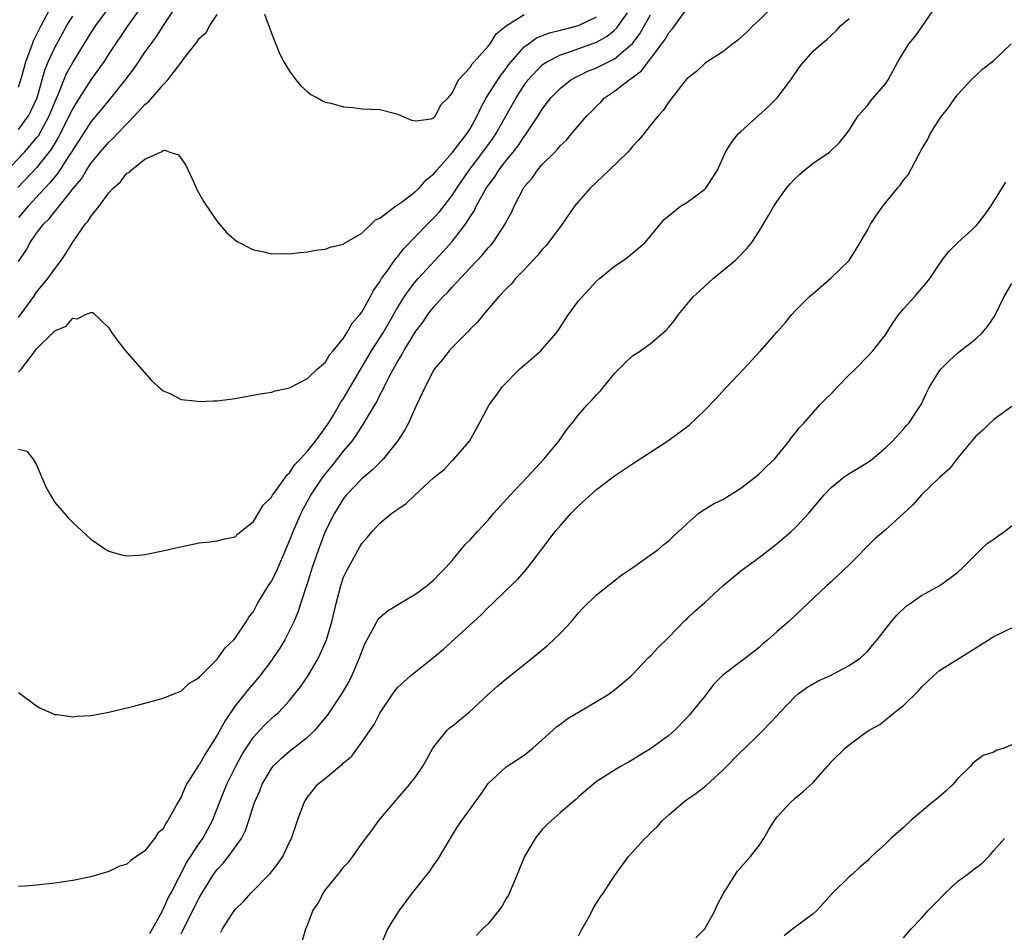
# Model space of a CAD drawing. Units: inches. Extents: x 2535000 to 2538000, y 1545000 to 1548000.
# Drawn here: x 2537277 to 2537386, y 1545199 to 1545300 of the extents above; entities that cross this region are included whole.
import ezdxf

# ---------------------------------------------------------------- set-up
doc = ezdxf.new("R2010")
doc.units = ezdxf.units.IN
doc.header["$MEASUREMENT"] = 0
doc.layers.add('LD25351545_2ft', color=254, linetype='Continuous')

msp = doc.modelspace()

# ---------------------------------------------------------------- linework, layer by layer
at = {"layer": 'LD25351545_2ft'}
for points, elevation in [([(2537360.7, 1545301.3), (2537359, 1545299.62), (2537358.35, 1545299), (2537357.69, 1545298.31), (2537357, 1545297.68), (2537356.63, 1545297.37), (2537356.11, 1545297), (2537355, 1545296.1), (2537353.27, 1545295), (2537353, 1545294.8), (2537352.09, 1545293.91), (2537351, 1545293.09), (2537350.56, 1545292.56), (2537349, 1545290.56), (2537348.4, 1545289.6), (2537347.82, 1545289), (2537347, 1545287.99), (2537346.24, 1545287), (2537345.67, 1545286.33), (2537345, 1545285.62), (2537344.72, 1545285.28), (2537344.47, 1545285), (2537342.41, 1545283), (2537341, 1545281.68), (2537340.29, 1545281), (2537339, 1545279.54), (2537338.57, 1545279), (2537337.2, 1545277), (2537335.7, 1545275), (2537335.39, 1545274.61), (2537335, 1545274.2), (2537334.47, 1545273.53), (2537333.96, 1545273), (2537333, 1545271.96), (2537332.05, 1545271), (2537331.58, 1545270.42), (2537331, 1545269.87), (2537330.2, 1545269), (2537328.48, 1545267), (2537327.82, 1545266.18), (2537327, 1545265.4), (2537326.82, 1545265.18), (2537325, 1545263.35), (2537324.7, 1545263), (2537323.95, 1545262.05), (2537323.08, 1545261), (2537323, 1545260.87), (2537322.01, 1545259), (2537321.71, 1545258.29), (2537321, 1545256.84), (2537320.17, 1545255), (2537319.77, 1545254.23), (2537318.98, 1545253), (2537317.38, 1545251), (2537317.2, 1545250.8), (2537317, 1545250.64), (2537316.2, 1545249.8), (2537315, 1545248.83), (2537313.28, 1545247), (2537313, 1545246.65), (2537311.98, 1545245), (2537310.97, 1545243), (2537310.2, 1545241), (2537309.5, 1545239), (2537308.91, 1545237.09), (2537308.8, 1545236.8), (2537307.93, 1545234.07), (2537307.47, 1545233), (2537307, 1545232.01), (2537306.47, 1545231), (2537305.92, 1545230.08), (2537305.21, 1545229), (2537305, 1545228.7), (2537303.71, 1545227), (2537303.39, 1545226.61), (2537302.46, 1545225.54), (2537302.05, 1545225), (2537301, 1545223.68), (2537299.9, 1545222.1), (2537299, 1545220.44), (2537297.65, 1545218.35), (2537297, 1545217.17), (2537296.92, 1545217.08), (2537296.68, 1545216.68), (2537295.6, 1545215), (2537295.4, 1545214.6), (2537295, 1545213.6), (2537294.62, 1545213), (2537294.24, 1545212.24), (2537293.54, 1545211), (2537293.3, 1545210.7), (2537293, 1545210.08), (2537292.41, 1545209.59), (2537292.04, 1545209), (2537291, 1545207.65), (2537290.07, 1545207), (2537289.42, 1545206.58), (2537289, 1545206.17), (2537288.11, 1545205.89), (2537287, 1545205.36), (2537285, 1545204.76), (2537283, 1545204.35), (2537281, 1545204.07), (2537279, 1545203.82), (2537277.72, 1545203.72), (2537277, 1545203.69)], 8050), ([(2537295, 1545198.45), (2537295.19, 1545198.81), (2537295.52, 1545199.52), (2537296.53, 1545201.47), (2537297, 1545202.44), (2537297.21, 1545202.79), (2537297.33, 1545203), (2537298.59, 1545205), (2537299, 1545205.57), (2537299.7, 1545206.3), (2537300.26, 1545207), (2537301.67, 1545209), (2537302.12, 1545209.88), (2537302.5, 1545211), (2537303.13, 1545213), (2537303.71, 1545214.29), (2537303.99, 1545215), (2537305, 1545216.73), (2537305.21, 1545217), (2537306.1, 1545217.9), (2537307, 1545218.68), (2537309, 1545220.22), (2537309.83, 1545221), (2537311.28, 1545222.72), (2537312.88, 1545225.12), (2537313.62, 1545226.38), (2537313.92, 1545227), (2537314.77, 1545229), (2537315, 1545229.69), (2537315.38, 1545230.62), (2537316.35, 1545232.35), (2537316.78, 1545233.22), (2537317, 1545233.48), (2537317.83, 1545234.18), (2537319.06, 1545234.94), (2537321, 1545236.08), (2537322.25, 1545237), (2537323, 1545237.63), (2537323.65, 1545238.35), (2537324.3, 1545239), (2537325, 1545239.78), (2537326.46, 1545241.54), (2537327, 1545242.05), (2537327.83, 1545243), (2537329, 1545244.25), (2537329.65, 1545245), (2537331.46, 1545247), (2537333.34, 1545249), (2537335.16, 1545251), (2537336.82, 1545253), (2537337.73, 1545254.27), (2537338.32, 1545255), (2537339, 1545255.9), (2537339.96, 1545257), (2537340.47, 1545257.53), (2537341, 1545258.13), (2537341.43, 1545258.57), (2537343, 1545260.48), (2537343.51, 1545261), (2537344.26, 1545261.74), (2537345, 1545262.42), (2537345.88, 1545263), (2537347, 1545263.8), (2537348.73, 1545265.27), (2537349, 1545265.62), (2537349.64, 1545266.36), (2537350.07, 1545267), (2537351.75, 1545269), (2537352.42, 1545269.58), (2537353, 1545270.15), (2537353.45, 1545270.55), (2537353.92, 1545271), (2537356.36, 1545273), (2537356.69, 1545273.31), (2537357.66, 1545274.34), (2537358.2, 1545275), (2537359, 1545276.25), (2537360.04, 1545277.96), (2537360.64, 1545279), (2537361, 1545279.56), (2537362.04, 1545281), (2537362.47, 1545281.53), (2537363, 1545282.07), (2537363.47, 1545282.53), (2537364.04, 1545283), (2537365, 1545283.76), (2537366.79, 1545285), (2537367.93, 1545286.07), (2537368.7, 1545287), (2537369, 1545287.44), (2537370, 1545289), (2537371, 1545290.16), (2537371.36, 1545290.64), (2537373, 1545292.57), (2537373.29, 1545293), (2537374.38, 1545295), (2537375.6, 1545297), (2537376.24, 1545297.76), (2537377.08, 1545298.92), (2537377.4, 1545299.4), (2537378.71, 1545301.29)], 8046), ([(2537275.39, 1545282.61), (2537277.66, 1545285), (2537279, 1545286.56), (2537279.19, 1545286.81), (2537280.39, 1545289), (2537281, 1545290.53), (2537281.38, 1545291.38), (2537282.32, 1545293.68), (2537283, 1545294.92), (2537285, 1545298.15), (2537285.56, 1545299), (2537287.04, 1545301)], 8066), ([(2537290.53, 1545301), (2537289.09, 1545299), (2537287, 1545295.88), (2537286.43, 1545295), (2537285, 1545293), (2537283.44, 1545290.56), (2537283, 1545289.82), (2537282.73, 1545289.27), (2537282.62, 1545289), (2537281.4, 1545286.6), (2537280.65, 1545285.35), (2537279, 1545283.27), (2537276.92, 1545281.08)], 8064), ([(2537277, 1545292.18), (2537277.36, 1545293.36), (2537277.79, 1545295), (2537278.29, 1545296.29), (2537278.54, 1545297), (2537278.67, 1545297.33), (2537279.49, 1545299), (2537280.56, 1545301)], 8070), ([(2537294.34, 1545301), (2537293, 1545299), (2537292.22, 1545297.78), (2537291.63, 1545297), (2537291, 1545296.1), (2537289.75, 1545294.25), (2537289, 1545293.27), (2537288.81, 1545293), (2537287.21, 1545291), (2537287, 1545290.76), (2537286.22, 1545289.78), (2537285, 1545288.35), (2537283.7, 1545286.3), (2537283, 1545285.25), (2537282.86, 1545285), (2537282.57, 1545284.57), (2537281.35, 1545282.65), (2537281, 1545282.27), (2537280.44, 1545281.56), (2537279.89, 1545281), (2537278.05, 1545279), (2537277, 1545277.75)], 8062), ([(2537277, 1545225.17), (2537278.24, 1545224.24), (2537279, 1545223.69), (2537279.44, 1545223.44), (2537281, 1545222.74), (2537281.27, 1545222.73), (2537283, 1545222.47), (2537283.47, 1545222.53), (2537285, 1545222.61), (2537287, 1545222.98), (2537289.6, 1545223.6), (2537292.34, 1545224.34), (2537293, 1545224.54), (2537294.2, 1545225), (2537294.77, 1545225.23), (2537295, 1545225.31), (2537295.84, 1545226.16), (2537297, 1545226.84), (2537297.06, 1545226.94), (2537299, 1545228.87), (2537299.89, 1545230.11), (2537300.83, 1545231), (2537301, 1545231.19), (2537302.2, 1545233), (2537302.5, 1545233.5), (2537303, 1545234.14), (2537303.47, 1545235), (2537304.69, 1545237), (2537305, 1545237.48), (2537305.52, 1545238.48), (2537307, 1545241.94), (2537307.41, 1545243), (2537308.3, 1545245), (2537308.53, 1545245.47), (2537309.38, 1545247), (2537310.71, 1545249), (2537311, 1545249.38), (2537311.74, 1545250.26), (2537313, 1545251.88), (2537313.93, 1545253), (2537314.39, 1545253.61), (2537315, 1545254.6), (2537315.18, 1545254.82), (2537315.63, 1545255.63), (2537316.66, 1545257.34), (2537317, 1545258.07), (2537317.34, 1545258.66), (2537317.48, 1545259), (2537317.95, 1545259.95), (2537318.51, 1545261), (2537319, 1545261.86), (2537319.45, 1545262.55), (2537319.68, 1545263), (2537321, 1545265.18), (2537321.79, 1545266.21), (2537322.32, 1545267), (2537323, 1545267.87), (2537324.02, 1545269), (2537324.52, 1545269.48), (2537325, 1545270.04), (2537327, 1545272.18), (2537328.38, 1545273.62), (2537329, 1545274.4), (2537329.3, 1545274.7), (2537329.55, 1545275), (2537330.92, 1545277.08), (2537331, 1545277.26), (2537331.62, 1545278.38), (2537331.89, 1545279), (2537332.9, 1545281), (2537333, 1545281.14), (2537333.88, 1545282.12), (2537334.46, 1545283), (2537335, 1545283.63), (2537336.37, 1545285), (2537336.69, 1545285.31), (2537337, 1545285.71), (2537337.67, 1545286.33), (2537338.23, 1545287), (2537339.93, 1545289), (2537340.47, 1545289.53), (2537341, 1545290.08), (2537341.47, 1545290.53), (2537341.9, 1545291), (2537343, 1545291.74), (2537344.62, 1545293), (2537344.86, 1545293.14), (2537345, 1545293.26), (2537346, 1545294), (2537346.74, 1545295), (2537347, 1545295.33), (2537348.57, 1545297.43), (2537349, 1545298.2), (2537349.39, 1545298.61), (2537351, 1545300.85)], 8052), ([(2537277, 1545260.64), (2537277.31, 1545261), (2537278.27, 1545262.27), (2537279, 1545263.2), (2537280.91, 1545265.09), (2537281, 1545265.21), (2537282.27, 1545265.73), (2537283, 1545266.6), (2537283.48, 1545266.52), (2537284.4, 1545267), (2537285, 1545267.23), (2537285.23, 1545267.23), (2537287, 1545265.53), (2537287.33, 1545265), (2537288.02, 1545264.02), (2537288.85, 1545263), (2537291.71, 1545259.71), (2537292.49, 1545259), (2537293, 1545258.55), (2537293.75, 1545258.25), (2537295, 1545257.62), (2537296.53, 1545257.47), (2537297, 1545257.37), (2537298.55, 1545257.45), (2537299, 1545257.45), (2537301, 1545257.72), (2537303.77, 1545258.23), (2537305, 1545258.43), (2537305.43, 1545258.57), (2537307, 1545258.89), (2537307.06, 1545258.95), (2537309, 1545259.93), (2537310.11, 1545261), (2537311, 1545261.75), (2537311.45, 1545262.55), (2537311.85, 1545263), (2537313, 1545264.41), (2537313.37, 1545265), (2537313.95, 1545266.05), (2537314.81, 1545267), (2537315, 1545267.26), (2537315.97, 1545269), (2537316.31, 1545269.69), (2537317, 1545270.64), (2537317.21, 1545271), (2537317.81, 1545271.81), (2537318.78, 1545273.22), (2537319, 1545273.44), (2537319.68, 1545274.32), (2537322.27, 1545277), (2537323, 1545277.7), (2537323.62, 1545278.38), (2537325, 1545280.19), (2537325.52, 1545281), (2537326.89, 1545283), (2537328.43, 1545285), (2537329.51, 1545286.49), (2537329.86, 1545287), (2537332.1, 1545291), (2537333, 1545292.39), (2537333.45, 1545293), (2537335, 1545294.64), (2537335.2, 1545294.8), (2537335.5, 1545295), (2537337, 1545295.77), (2537338.14, 1545296.14), (2537340.88, 1545297.12), (2537341, 1545297.18), (2537342.18, 1545297.82), (2537343, 1545298.51), (2537343.26, 1545298.74), (2537344.43, 1545300.43)], 8056), ([(2537277, 1545272.9), (2537277.85, 1545274.15), (2537278.3, 1545275), (2537279, 1545276.01), (2537279.77, 1545277), (2537280.4, 1545277.6), (2537281, 1545278.42), (2537281.29, 1545278.71), (2537281.48, 1545279), (2537283.1, 1545281), (2537283.97, 1545282.03), (2537284.53, 1545283), (2537285, 1545283.72), (2537286.05, 1545285), (2537287, 1545286.11), (2537287.47, 1545286.53), (2537287.9, 1545287), (2537289, 1545288.14), (2537289.85, 1545289), (2537291, 1545290.26), (2537291.41, 1545290.59), (2537293, 1545292.46), (2537293.52, 1545293), (2537295, 1545294.93), (2537295.04, 1545294.96), (2537295.24, 1545295.24), (2537296.79, 1545297.21), (2537297, 1545297.59), (2537297.76, 1545298.24), (2537298.17, 1545299), (2537299, 1545300.22)], 8060), ([(2537277, 1545252.09), (2537277.9, 1545251.9), (2537278.6, 1545251), (2537279, 1545250.36), (2537279.99, 1545247.99), (2537280.53, 1545247), (2537281, 1545246.21), (2537282.05, 1545245), (2537282.5, 1545244.5), (2537283, 1545244), (2537283.51, 1545243.51), (2537285, 1545242.15), (2537286.67, 1545241), (2537286.87, 1545240.87), (2537287, 1545240.81), (2537288.4, 1545240.4), (2537289, 1545240.31), (2537290.36, 1545240.36), (2537291, 1545240.43), (2537292.8, 1545240.8), (2537294.73, 1545241.27), (2537297, 1545241.74), (2537298.15, 1545241.85), (2537299, 1545241.97), (2537299.83, 1545242.17), (2537301, 1545242.38), (2537301.28, 1545242.72), (2537303, 1545244.09), (2537304.08, 1545245.92), (2537305, 1545246.78), (2537305.12, 1545247), (2537305.5, 1545247.5), (2537306.73, 1545249.27), (2537307, 1545249.47), (2537307.6, 1545250.4), (2537308.18, 1545251), (2537309, 1545251.88), (2537309.88, 1545253), (2537311, 1545254.49), (2537311.34, 1545255), (2537311.87, 1545255.87), (2537312.7, 1545257.3), (2537313, 1545257.72), (2537316.1, 1545263), (2537317.37, 1545265), (2537319, 1545267.83), (2537319.73, 1545269), (2537320.24, 1545269.76), (2537321, 1545270.7), (2537321.26, 1545271), (2537324.02, 1545273.98), (2537325, 1545275.08), (2537326.48, 1545277), (2537327, 1545277.82), (2537327.48, 1545278.53), (2537327.69, 1545279), (2537328.52, 1545280.52), (2537328.8, 1545281), (2537329, 1545281.3), (2537329.73, 1545282.27), (2537330.18, 1545283), (2537331, 1545284.05), (2537331.77, 1545285), (2537332.31, 1545285.69), (2537333, 1545286.72), (2537333.22, 1545287), (2537334.53, 1545289), (2537335, 1545289.76), (2537335.95, 1545291), (2537337, 1545292.09), (2537338.17, 1545293), (2537338.7, 1545293.3), (2537340.05, 1545293.95), (2537341, 1545294.33), (2537343, 1545295.34), (2537344.98, 1545297.02), (2537345.84, 1545298.16), (2537347, 1545300.2)], 8054), ([(2537277, 1545287.48), (2537278.09, 1545289), (2537278.4, 1545289.59), (2537279.04, 1545291), (2537279.92, 1545294.08), (2537280.29, 1545295), (2537281, 1545296.56), (2537281.86, 1545298.14), (2537282.34, 1545299), (2537283, 1545300.04)], 8068), ([(2537277, 1545266.67), (2537278.68, 1545269), (2537279, 1545269.48), (2537280.24, 1545271), (2537281, 1545272.06), (2537281.71, 1545273), (2537282.24, 1545273.76), (2537283.01, 1545275.01), (2537284.38, 1545277), (2537284.67, 1545277.33), (2537285, 1545277.85), (2537285.92, 1545279), (2537287, 1545280.47), (2537287.49, 1545281), (2537288.29, 1545281.71), (2537289, 1545282.65), (2537289.25, 1545282.75), (2537289.46, 1545283), (2537291, 1545284.22), (2537292.7, 1545285), (2537292.92, 1545285.08), (2537293, 1545285.17), (2537293.21, 1545285.21), (2537293.76, 1545285), (2537294.71, 1545284.71), (2537295.54, 1545283.54), (2537296.46, 1545281.54), (2537296.79, 1545280.79), (2537297.5, 1545279.5), (2537299, 1545277.32), (2537300.05, 1545276.05), (2537301.13, 1545275.13), (2537303, 1545274.18), (2537304, 1545274), (2537305, 1545273.74), (2537306.24, 1545273.76), (2537307, 1545273.72), (2537308.13, 1545273.87), (2537309, 1545273.95), (2537309.88, 1545274.12), (2537311, 1545274.26), (2537311.52, 1545274.48), (2537313, 1545274.8), (2537313.1, 1545274.9), (2537315, 1545276.03), (2537316.05, 1545277), (2537316.52, 1545277.48), (2537317, 1545277.67), (2537318.75, 1545279), (2537319.53, 1545279.53), (2537321, 1545280.66), (2537321.35, 1545281), (2537322.11, 1545281.89), (2537323, 1545282.59), (2537323.32, 1545283), (2537325, 1545284.9), (2537326.63, 1545287), (2537327, 1545287.58), (2537327.8, 1545289), (2537328.16, 1545289.84), (2537328.8, 1545291), (2537330.06, 1545293), (2537330.44, 1545293.56), (2537331, 1545294.27), (2537331.3, 1545294.7), (2537331.54, 1545295), (2537333, 1545296.64), (2537333.47, 1545297), (2537334.37, 1545297.63), (2537335.81, 1545298.19), (2537337, 1545298.48), (2537339, 1545299.03), (2537341, 1545299.99)], 8058), ([(2537304.25, 1545300.25), (2537305, 1545298.15), (2537305.9, 1545295.9), (2537306.39, 1545295), (2537307, 1545293.95), (2537307.71, 1545293), (2537308.31, 1545292.31), (2537309, 1545291.68), (2537309.38, 1545291.38), (2537310.09, 1545291), (2537310.67, 1545290.67), (2537311, 1545290.53), (2537311.58, 1545290.42), (2537313, 1545290.02), (2537314.07, 1545289.93), (2537315, 1545289.8), (2537317, 1545289.7), (2537318.74, 1545289.26), (2537319, 1545289.21), (2537319.41, 1545289), (2537320.52, 1545288.52), (2537321, 1545288.46), (2537322.68, 1545288.68), (2537323, 1545288.81), (2537323.18, 1545289), (2537323.78, 1545290.22), (2537324.58, 1545291), (2537325, 1545291.52), (2537325.73, 1545293), (2537327, 1545294.38), (2537327.23, 1545294.77), (2537327.46, 1545295), (2537329, 1545296.72), (2537329.21, 1545297), (2537329.9, 1545298.1), (2537331.01, 1545298.99), (2537333, 1545300.22)], 8060), ([(2537291.53, 1545198.47), (2537292.85, 1545200.85), (2537292.95, 1545201.05), (2537293, 1545201.13), (2537293.58, 1545202.42), (2537293.9, 1545203), (2537295.63, 1545206.37), (2537297, 1545208.44), (2537297.39, 1545209), (2537297.97, 1545210.03), (2537298.48, 1545211), (2537299.25, 1545213), (2537300.05, 1545215), (2537301.05, 1545217), (2537301.74, 1545218.26), (2537302.2, 1545219), (2537303, 1545220.2), (2537303.72, 1545221), (2537304.34, 1545221.66), (2537305, 1545222.28), (2537305.39, 1545222.61), (2537305.81, 1545223), (2537307, 1545224.26), (2537307.61, 1545225), (2537308.21, 1545225.79), (2537309.02, 1545226.98), (2537310.21, 1545229), (2537311, 1545230.73), (2537311.11, 1545231), (2537311.7, 1545233), (2537312.16, 1545235), (2537312.68, 1545237), (2537313, 1545237.94), (2537313.34, 1545238.66), (2537314.77, 1545241.23), (2537315, 1545241.67), (2537315.64, 1545242.36), (2537316.15, 1545243), (2537317, 1545243.9), (2537318.33, 1545245), (2537319, 1545245.47), (2537319.92, 1545246.08), (2537320.87, 1545247), (2537323, 1545248.96), (2537324.13, 1545249.87), (2537325, 1545250.85), (2537325.19, 1545251), (2537326.94, 1545253), (2537327.69, 1545254.31), (2537329.13, 1545257), (2537329.93, 1545258.07), (2537330.56, 1545259), (2537332.51, 1545261), (2537334.83, 1545263), (2537335, 1545263.16), (2537336.57, 1545265), (2537336.76, 1545265.24), (2537337.89, 1545267), (2537339, 1545268.51), (2537341, 1545270.71), (2537341.34, 1545271), (2537343, 1545272.36), (2537343.94, 1545273), (2537344.55, 1545273.45), (2537345, 1545273.79), (2537346.41, 1545275), (2537348.48, 1545277.52), (2537350.32, 1545279), (2537351, 1545279.43), (2537353, 1545280.88), (2537353.11, 1545281), (2537353.86, 1545282.14), (2537354.39, 1545283), (2537355, 1545284.32), (2537355.29, 1545285), (2537355.95, 1545286.05), (2537356.7, 1545287), (2537357, 1545287.29), (2537358.95, 1545289.05), (2537360.01, 1545289.99), (2537361, 1545291), (2537362.51, 1545293), (2537363.53, 1545294.47), (2537363.97, 1545295), (2537365, 1545296.16), (2537365.93, 1545297), (2537366.52, 1545297.48), (2537367.56, 1545298.44), (2537368.07, 1545299), (2537369, 1545299.78)], 8048), ([(2537299.39, 1545198.61), (2537299.59, 1545199), (2537300.66, 1545200.66), (2537301, 1545201.15), (2537301.93, 1545202.07), (2537302.77, 1545203), (2537304.88, 1545205.12), (2537305, 1545205.29), (2537305.75, 1545206.25), (2537306.25, 1545207), (2537307, 1545208.6), (2537307.21, 1545209), (2537307.9, 1545211), (2537308.63, 1545213), (2537309, 1545213.58), (2537310.15, 1545215), (2537311, 1545215.68), (2537312.57, 1545217), (2537312.82, 1545217.18), (2537313, 1545217.38), (2537313.89, 1545218.11), (2537315, 1545219.65), (2537315.92, 1545221), (2537316.39, 1545221.61), (2537317, 1545222.86), (2537317.09, 1545223), (2537318.46, 1545225), (2537319, 1545225.74), (2537319.65, 1545226.35), (2537320.4, 1545227), (2537321, 1545227.49), (2537323, 1545229.06), (2537324.05, 1545229.95), (2537328.23, 1545233.77), (2537329, 1545234.57), (2537329.47, 1545235), (2537331, 1545236.51), (2537331.54, 1545237), (2537332.28, 1545237.72), (2537333, 1545238.51), (2537333.41, 1545239), (2537334.96, 1545241.04), (2537336.43, 1545243), (2537337, 1545243.67), (2537338.19, 1545245), (2537339, 1545245.83), (2537341, 1545247.65), (2537343, 1545249.16), (2537345, 1545250.49), (2537349, 1545253.1), (2537351.25, 1545254.75), (2537353, 1545256.41), (2537354.27, 1545257.73), (2537355.23, 1545258.77), (2537355.42, 1545259), (2537357.32, 1545261), (2537359.18, 1545263), (2537361, 1545265.1), (2537361.89, 1545266.11), (2537362.62, 1545267), (2537363, 1545267.43), (2537364.61, 1545269), (2537365, 1545269.35), (2537367, 1545271.08), (2537369, 1545273), (2537369.75, 1545274.25), (2537371, 1545276.36), (2537371.33, 1545277), (2537372, 1545278), (2537372.71, 1545279), (2537374.34, 1545281), (2537374.65, 1545281.35), (2537375, 1545281.88), (2537375.53, 1545282.47), (2537376.66, 1545284.66), (2537376.86, 1545285), (2537377, 1545285.28), (2537377.65, 1545286.35), (2537377.97, 1545287), (2537379, 1545288.65), (2537379.25, 1545289), (2537380.03, 1545289.97), (2537380.74, 1545291), (2537381, 1545291.35), (2537382.5, 1545293), (2537383, 1545293.48), (2537383.8, 1545294.2), (2537385, 1545295.12), (2537386.91, 1545297)], 8044), ([(2537308.41, 1545197.59), (2537308.82, 1545199), (2537309, 1545199.41), (2537309.6, 1545201), (2537310.16, 1545201.84), (2537310.77, 1545203), (2537311, 1545203.3), (2537312.65, 1545205.35), (2537313, 1545205.81), (2537313.57, 1545206.43), (2537314, 1545207), (2537315, 1545208.43), (2537316.11, 1545209.89), (2537316.91, 1545211), (2537318.59, 1545213), (2537319, 1545213.45), (2537320.33, 1545215), (2537321, 1545215.88), (2537321.78, 1545217), (2537322.21, 1545217.79), (2537322.89, 1545219), (2537323, 1545219.16), (2537324.48, 1545221), (2537324.74, 1545221.26), (2537325, 1545221.45), (2537326.9, 1545223), (2537329, 1545224.93), (2537330.09, 1545225.91), (2537331, 1545226.69), (2537333.9, 1545229), (2537335.61, 1545230.39), (2537337, 1545231.72), (2537338.18, 1545233), (2537338.57, 1545233.43), (2537339, 1545233.98), (2537339.49, 1545234.51), (2537341, 1545235.98), (2537343.81, 1545238.19), (2537345.03, 1545239), (2537347.83, 1545241), (2537348.46, 1545241.54), (2537349, 1545241.95), (2537349.53, 1545242.47), (2537351, 1545243.85), (2537352.32, 1545245), (2537352.71, 1545245.29), (2537353.96, 1545246.04), (2537355, 1545246.54), (2537357, 1545247.77), (2537358.58, 1545249), (2537359, 1545249.36), (2537359.82, 1545250.18), (2537360.7, 1545251), (2537361, 1545251.35), (2537362.34, 1545253), (2537362.6, 1545253.4), (2537363, 1545253.89), (2537363.48, 1545254.52), (2537363.95, 1545255), (2537365, 1545256.15), (2537365.75, 1545257), (2537366.37, 1545257.63), (2537367, 1545258.24), (2537367.7, 1545259), (2537369, 1545260.34), (2537369.69, 1545261), (2537371, 1545262.36), (2537371.59, 1545263), (2537373, 1545264.76), (2537373.87, 1545266.13), (2537374.5, 1545267), (2537375, 1545267.65), (2537376.25, 1545269), (2537376.6, 1545269.4), (2537377, 1545269.9), (2537377.52, 1545270.48), (2537377.92, 1545271), (2537379.25, 1545273), (2537380.01, 1545273.99), (2537381.02, 1545274.98), (2537383, 1545276.81), (2537383.18, 1545277), (2537383.98, 1545278.02), (2537384.67, 1545279), (2537385, 1545279.52), (2537386.33, 1545281.67)], 8042), ([(2537317.03, 1545197), (2537317.9, 1545199), (2537319.15, 1545201), (2537320.64, 1545203), (2537322.25, 1545205), (2537322.57, 1545205.43), (2537323, 1545206.08), (2537323.41, 1545206.59), (2537325, 1545209.34), (2537325.65, 1545210.35), (2537326.1, 1545211), (2537328.15, 1545213.85), (2537329, 1545215.08), (2537331, 1545216.92), (2537332.25, 1545217.75), (2537333, 1545218.21), (2537333.95, 1545219), (2537335, 1545219.91), (2537336.15, 1545221), (2537336.6, 1545221.4), (2537337, 1545221.66), (2537337.77, 1545222.23), (2537341, 1545224.18), (2537342.41, 1545225), (2537343, 1545225.45), (2537343.85, 1545226.15), (2537344.84, 1545227), (2537345, 1545227.15), (2537346.74, 1545229), (2537347, 1545229.24), (2537347.84, 1545230.16), (2537349, 1545231.29), (2537350.83, 1545233.17), (2537351, 1545233.31), (2537351.86, 1545234.14), (2537353, 1545235.14), (2537355, 1545236.98), (2537356.09, 1545237.91), (2537357, 1545238.63), (2537359, 1545240.1), (2537361, 1545241.65), (2537362.57, 1545243), (2537363, 1545243.41), (2537364.51, 1545245), (2537364.74, 1545245.26), (2537366.17, 1545247), (2537367, 1545247.87), (2537368.38, 1545249), (2537368.75, 1545249.25), (2537371, 1545250.62), (2537371.54, 1545251), (2537373, 1545252.25), (2537373.8, 1545253), (2537375, 1545254.33), (2537375.3, 1545254.7), (2537375.58, 1545255), (2537376.95, 1545257.05), (2537377.59, 1545258.41), (2537377.9, 1545259), (2537379, 1545260.78), (2537379.17, 1545261), (2537380.09, 1545261.91), (2537381, 1545262.72), (2537381.32, 1545263), (2537383, 1545264.33), (2537383.72, 1545265), (2537384.32, 1545265.68), (2537385.12, 1545266.88), (2537386.15, 1545269), (2537387, 1545270.45)], 8040), ([(2537387, 1545256.82), (2537385, 1545255.39), (2537384.56, 1545255), (2537383.78, 1545254.22), (2537383, 1545253.53), (2537381, 1545251.12), (2537380.09, 1545249.91), (2537379, 1545248.95), (2537377, 1545247.03), (2537376.05, 1545245.95), (2537375, 1545244.98), (2537373, 1545243.18), (2537371.84, 1545242.16), (2537369, 1545239.3), (2537367, 1545237.43), (2537366.53, 1545237), (2537362.27, 1545233), (2537361, 1545231.9), (2537359.99, 1545231), (2537359.44, 1545230.56), (2537359, 1545230.16), (2537357.55, 1545229), (2537355, 1545227.08), (2537353.95, 1545226.05), (2537353, 1545224.76), (2537351.31, 1545222.69), (2537351, 1545222.34), (2537349.66, 1545221), (2537349, 1545220.41), (2537347, 1545218.92), (2537345.79, 1545218.21), (2537345, 1545217.69), (2537344.54, 1545217.46), (2537343.72, 1545217), (2537343, 1545216.56), (2537341.78, 1545215.78), (2537341, 1545215.31), (2537339, 1545213.6), (2537338.7, 1545213.3), (2537337, 1545211.89), (2537336.01, 1545211), (2537335.49, 1545210.51), (2537335, 1545209.99), (2537334.55, 1545209.45), (2537334.22, 1545209), (2537333.02, 1545207), (2537332.43, 1545205.57), (2537332.22, 1545205), (2537331.26, 1545202.74), (2537331, 1545202.34), (2537330.52, 1545201.48), (2537330.15, 1545201), (2537329, 1545199.56), (2537328.39, 1545199), (2537327.73, 1545198.27)], 8038), ([(2537339, 1545198.22), (2537339.26, 1545198.74), (2537339.97, 1545199.97), (2537340.53, 1545201), (2537340.68, 1545201.32), (2537341.45, 1545202.54), (2537341.78, 1545203), (2537343, 1545204.87), (2537344.56, 1545207), (2537346.35, 1545209), (2537346.69, 1545209.31), (2537347, 1545209.64), (2537347.71, 1545210.29), (2537348.32, 1545211), (2537349, 1545211.62), (2537350.59, 1545213), (2537351, 1545213.3), (2537352.02, 1545213.98), (2537353.14, 1545214.86), (2537355, 1545216.56), (2537357, 1545218.6), (2537357.43, 1545219), (2537359, 1545220.56), (2537359.47, 1545221), (2537361, 1545222.61), (2537361.34, 1545223), (2537363, 1545224.71), (2537363.34, 1545225), (2537364.3, 1545225.7), (2537365.56, 1545226.44), (2537366.83, 1545227), (2537369, 1545228.16), (2537370.25, 1545229), (2537371, 1545229.71), (2537371.58, 1545230.42), (2537372.07, 1545231), (2537373.65, 1545233), (2537374.27, 1545233.73), (2537375.29, 1545234.71), (2537375.74, 1545235), (2537377, 1545235.9), (2537379.02, 1545237), (2537381, 1545238.46), (2537381.58, 1545239), (2537383.56, 1545241), (2537384.29, 1545241.71), (2537385, 1545242.13), (2537385.48, 1545242.52), (2537386.17, 1545243), (2537387, 1545243.61)], 8036), ([(2537352, 1545198), (2537353, 1545199), (2537354.11, 1545201), (2537354.37, 1545201.63), (2537355.07, 1545202.93), (2537355.38, 1545203.38), (2537356.62, 1545205.38), (2537358.05, 1545207), (2537359, 1545208.21), (2537359.52, 1545209), (2537360.07, 1545209.93), (2537360.73, 1545211), (2537361, 1545211.38), (2537362.47, 1545213), (2537363, 1545213.46), (2537363.85, 1545214.15), (2537365, 1545215.18), (2537366.58, 1545217), (2537366.79, 1545217.21), (2537367, 1545217.47), (2537368.55, 1545219), (2537369, 1545219.38), (2537370.47, 1545220.47), (2537371.21, 1545221), (2537372.37, 1545221.63), (2537373, 1545222.13), (2537374.04, 1545223), (2537375, 1545223.72), (2537376.66, 1545225.34), (2537377, 1545225.74), (2537378.34, 1545227), (2537379, 1545227.59), (2537383, 1545230.1), (2537385, 1545231.38), (2537387, 1545232.32)], 8034), ([(2537387, 1545219.38), (2537386.11, 1545219), (2537385.27, 1545218.73), (2537385, 1545218.56), (2537383.82, 1545218.18), (2537382.68, 1545217.32), (2537382.42, 1545217), (2537381, 1545215.59), (2537380.51, 1545215), (2537379.73, 1545214.27), (2537378.65, 1545213.35), (2537378.19, 1545213), (2537375.81, 1545211), (2537375, 1545210.22), (2537373.6, 1545209), (2537373, 1545208.4), (2537371.46, 1545207), (2537371.23, 1545206.77), (2537371, 1545206.52), (2537370.18, 1545205.82), (2537369.3, 1545205), (2537369, 1545204.76), (2537367.1, 1545202.9), (2537366.15, 1545201.85), (2537365.35, 1545201), (2537365, 1545200.67), (2537362.73, 1545199), (2537361.79, 1545198.21)], 8032), ([(2537375, 1545198), (2537375.86, 1545199), (2537377, 1545200.17), (2537377.71, 1545201), (2537378.36, 1545201.64), (2537379.64, 1545203), (2537381, 1545204.24), (2537382.07, 1545205), (2537383, 1545205.76), (2537383.73, 1545206.27), (2537384.46, 1545207), (2537385, 1545207.67), (2537386.19, 1545209)], 8030)]:
    msp.add_lwpolyline(points, dxfattribs=dict(at, elevation=elevation))

doc.saveas('drawing.dxf')
